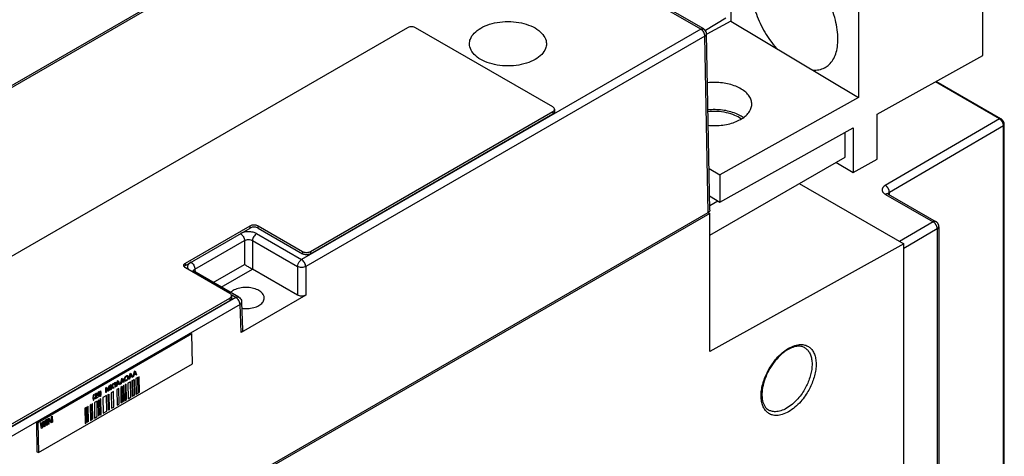
# Model space of a CAD drawing. Units: inches. Extents: x 0 to 22, y 0 to 17.
# Drawn here: x 18.6 to 19.5, y 14.6 to 15 of the extents above; entities that cross this region are included whole.
import ezdxf

# ---------------------------------------------------------------- set-up
doc = ezdxf.new("R2010")
doc.units = ezdxf.units.IN
doc.header["$LTSCALE"] = 1.21
doc.header["$MEASUREMENT"] = 0
doc.layers.get('0').update_dxf_attribs({"linetype": 'CONTINUOUS'})

msp = doc.modelspace()

# ---------------------------------------------------------------- linework, layer by layer
at = {"color": 7, "linetype": 'CONTINUOUS'}
for p, q in [((18.95916, 15.10958), (17.93608, 14.51892)), ((18.96162, 15.10934), (17.93854, 14.51867)), ((19.21508, 14.96301), (18.96162, 15.10934)), ((19.21754, 14.96325), (18.96408, 15.10958)), ((19.24078, 15.09462), (19.24078, 14.9701)), ((19.45798, 14.9403), (19.45798, 15.0883)), ((19.35107, 15.02869), (19.35107, 14.90417)), ((19.23672, 14.97244), (19.21898, 14.96184)), ((19.24078, 14.9701), (19.22024, 14.95865)), ((19.24078, 14.9701), (19.35107, 14.90417)), ((18.96226, 14.96432), (18.19669, 14.52232)), ((19.21508, 14.96301), (18.87103, 14.76437)), ((19.08754, 14.89601), (18.96922, 14.96432)), ((19.21856, 14.95707), (18.87451, 14.75843)), ((19.2214, 14.80506), (19.21856, 14.95707)), ((19.22284, 14.8071), (19.22, 14.95908)), ((19.36714, 14.88966), (19.45798, 14.9403)), ((19.47243, 14.8857), (19.41721, 14.91758)), ((19.47362, 14.8858), (19.41791, 14.91796)), ((19.35107, 14.90417), (19.23141, 14.83745)), ((18.87874, 14.77145), (19.08754, 14.89199)), ((19.08754, 14.89199), (19.08754, 14.88998)), ((19.08898, 14.894), (19.08898, 14.89199)), ((18.87874, 14.76944), (19.08754, 14.88998)), ((19.36714, 14.85088), (19.36714, 14.88966)), ((19.47243, 14.8857), (19.37402, 14.82837)), ((19.23141, 14.81399), (19.34646, 14.87813)), ((19.34646, 14.87813), (19.34646, 14.83936)), ((19.47592, 14.87968), (19.37751, 14.82235)), ((19.47592, 14.37638), (19.47592, 14.87968)), ((19.47659, 14.37735), (19.47659, 14.88065)), ((19.33943, 14.85284), (19.33943, 14.87421)), ((19.22284, 14.78553), (19.33943, 14.85284)), ((19.34646, 14.83936), (19.36714, 14.85088)), ((19.22217, 14.84298), (19.23141, 14.83745)), ((19.33154, 14.84828), (19.34646, 14.83936)), ((19.23141, 14.83745), (19.23141, 14.81399)), ((19.29993, 14.83004), (19.38987, 14.77811)), ((19.22262, 14.81925), (19.23141, 14.81399)), ((19.3742, 14.82061), (19.41536, 14.79684)), ((19.37658, 14.82081), (19.41774, 14.79705)), ((19.37751, 14.82027), (19.37751, 14.82235)), ((19.22277, 14.811), (19.22971, 14.81501)), ((19.22284, 14.80423), (18.1928, 14.20955)), ((18.19832, 14.21439), (19.2214, 14.80506)), ((19.2216, 14.80495), (19.22284, 14.80423)), ((19.22284, 14.68504), (19.22284, 14.80423)), ((18.77087, 14.7614), (18.82655, 14.79355)), ((18.77087, 14.75939), (18.82655, 14.79154)), ((18.82655, 14.79154), (18.82655, 14.79355)), ((18.83351, 14.79154), (18.83351, 14.79355)), ((18.83351, 14.79355), (18.87178, 14.77145)), ((18.83351, 14.79154), (18.87178, 14.76944)), ((19.41536, 14.79684), (19.38639, 14.78012)), ((19.41884, 14.79082), (19.38987, 14.77409)), ((19.41884, 14.79082), (19.41884, 14.28208)), ((19.42021, 14.79278), (19.42021, 14.28405)), ((18.83222, 14.78678), (18.87103, 14.76437)), ((18.77911, 14.7562), (18.82178, 14.78084)), ((18.82178, 14.78084), (18.82178, 14.76013)), ((18.82874, 14.78084), (18.82874, 14.75612)), ((18.82874, 14.78084), (18.86755, 14.75843)), ((19.38987, 14.77811), (19.22284, 14.68504)), ((19.38987, 14.25373), (19.38987, 14.77811)), ((18.87178, 14.77145), (18.87178, 14.76944)), ((18.87874, 14.77145), (18.87874, 14.76944)), ((18.77087, 14.75939), (18.77087, 14.7614)), ((18.80915, 14.73529), (18.77087, 14.75739)), ((18.77911, 14.7562), (18.7792, 14.75371)), ((18.79493, 14.74463), (18.82178, 14.76013)), ((18.80181, 14.74066), (18.82867, 14.75616)), ((18.86755, 14.73371), (18.82867, 14.75616)), ((18.86755, 14.75843), (18.86755, 14.73371)), ((18.87451, 14.75843), (18.87451, 14.73371)), ((18.77756, 14.75473), (18.7775, 14.7548)), ((18.77765, 14.75466), (18.77756, 14.75473)), ((18.77809, 14.75435), (18.77765, 14.75466)), ((18.8169, 14.73195), (18.77809, 14.75435)), ((18.81444, 14.7317), (18.59264, 14.60365)), ((18.60036, 14.61072), (18.80915, 14.73127)), ((18.80915, 14.73127), (18.80915, 14.72926)), ((18.81059, 14.73328), (18.81059, 14.73127)), ((18.81444, 14.7317), (18.81087, 14.73376)), ((18.87451, 14.73371), (18.81884, 14.70157)), ((18.81792, 14.72576), (18.59612, 14.59771)), ((18.60036, 14.60871), (18.80915, 14.72926)), ((18.81884, 14.70157), (18.81792, 14.72576)), ((18.82028, 14.70364), (18.81936, 14.72787)), ((18.77638, 14.70028), (18.6438, 14.62374)), ((18.77505, 14.70101), (18.77638, 14.70028)), ((18.77686, 14.67449), (18.77638, 14.70028)), ((19.3044, 14.68852), (19.30441, 14.68852)), ((18.64428, 14.59795), (18.77686, 14.67449)), ((18.64247, 14.62447), (18.64295, 14.59868)), ((18.64247, 14.62447), (18.6438, 14.62374)), ((18.6438, 14.62374), (18.64428, 14.59795)), ((18.64295, 14.59868), (18.64428, 14.59795))]:
    msp.add_line(p, q, dxfattribs=at)
at = {"color": 5, "linetype": 'CONTINUOUS'}
for p, q in [((18.71856, 14.66235), (18.71871, 14.6628)), ((18.71871, 14.6628), (18.719, 14.66333)), ((18.719, 14.66333), (18.7193, 14.66368)), ((18.71902, 14.66252), (18.71916, 14.66288)), ((18.71916, 14.66288), (18.71938, 14.66319)), ((18.7193, 14.66368), (18.71967, 14.66399)), ((18.71938, 14.66319), (18.71968, 14.66345)), ((18.71967, 14.66399), (18.72028, 14.66434)), ((18.71968, 14.66345), (18.72029, 14.6638)), ((18.72028, 14.66434), (18.72066, 14.66447)), ((18.72029, 14.6638), (18.72059, 14.66389)), ((18.72059, 14.66389), (18.72082, 14.66384)), ((18.72066, 14.66447), (18.72096, 14.66446)), ((18.72082, 14.66384), (18.72098, 14.66365)), ((18.72096, 14.66446), (18.72127, 14.66428)), ((18.72098, 14.66365), (18.72106, 14.66334)), ((18.72106, 14.66334), (18.72108, 14.66199)), ((18.72127, 14.66428), (18.72143, 14.664)), ((18.72143, 14.664), (18.72151, 14.6636)), ((18.72151, 14.6636), (18.72153, 14.66225)), ((18.72216, 14.66116), (18.72329, 14.66608)), ((18.7229, 14.66268), (18.72262, 14.66142)), ((18.72441, 14.66355), (18.7229, 14.66268)), ((18.72297, 14.66308), (18.7236, 14.6659)), ((18.72432, 14.66386), (18.72297, 14.66308)), ((18.72329, 14.66608), (18.72389, 14.66643)), ((18.7236, 14.6659), (18.72432, 14.66386)), ((18.72389, 14.66643), (18.72518, 14.6629)), ((18.72473, 14.66264), (18.72441, 14.66355)), ((18.72518, 14.6629), (18.72473, 14.66264)), ((18.72578, 14.66325), (18.72691, 14.66817)), ((18.72623, 14.66351), (18.72578, 14.66325)), ((18.72652, 14.66476), (18.72623, 14.66351)), ((18.72802, 14.66563), (18.72652, 14.66476)), ((18.72658, 14.66517), (18.72722, 14.66798)), ((18.72794, 14.66595), (18.72658, 14.66517)), ((18.72691, 14.66817), (18.72751, 14.66852)), ((18.72722, 14.66798), (18.72794, 14.66595)), ((18.72751, 14.66852), (18.7288, 14.66499)), ((18.72835, 14.66473), (18.72802, 14.66563)), ((18.7288, 14.66499), (18.72835, 14.66473)), ((18.70219, 14.6539), (18.70287, 14.65429)), ((18.70287, 14.65429), (18.70407, 14.65117)), ((18.70407, 14.65117), (18.70513, 14.65559)), ((18.70537, 14.65483), (18.70438, 14.65089)), ((18.70513, 14.65559), (18.7058, 14.65598)), ((18.70543, 14.6515), (18.70537, 14.65483)), ((18.7058, 14.65598), (18.70588, 14.65176)), ((18.70641, 14.65633), (18.70686, 14.65659)), ((18.70649, 14.65211), (18.70641, 14.65633)), ((18.70686, 14.65659), (18.7069, 14.65453)), ((18.7069, 14.65453), (18.70852, 14.65755)), ((18.70743, 14.65474), (18.70691, 14.65381)), ((18.7086, 14.65333), (18.70743, 14.65474)), ((18.70912, 14.6579), (18.7078, 14.65541)), ((18.7078, 14.65541), (18.7092, 14.65368)), ((18.70852, 14.65755), (18.70912, 14.6579)), ((18.70974, 14.65762), (18.71018, 14.65851)), ((18.70975, 14.6569), (18.70974, 14.65762)), ((18.71019, 14.65779), (18.70975, 14.6569)), ((18.71018, 14.65851), (18.71063, 14.65877)), ((18.71026, 14.65429), (18.71019, 14.65779)), ((18.71071, 14.65455), (18.71026, 14.65429)), ((18.71063, 14.65877), (18.71071, 14.65455)), ((18.71131, 14.6549), (18.71244, 14.65981)), ((18.71176, 14.65516), (18.71131, 14.6549)), ((18.71204, 14.65641), (18.71176, 14.65516)), ((18.71355, 14.65728), (18.71204, 14.65641)), ((18.71211, 14.65681), (18.71275, 14.65963)), ((18.71347, 14.65759), (18.71211, 14.65681)), ((18.71244, 14.65981), (18.71304, 14.66016)), ((18.71275, 14.65963), (18.71347, 14.65759)), ((18.71304, 14.66016), (18.71433, 14.65664)), ((18.71387, 14.65638), (18.71355, 14.65728)), ((18.71433, 14.65664), (18.71387, 14.65638)), ((18.71493, 14.65698), (18.71606, 14.6619)), ((18.71538, 14.65725), (18.71493, 14.65698)), ((18.71566, 14.6585), (18.71538, 14.65725)), ((18.71717, 14.65937), (18.71566, 14.6585)), ((18.71573, 14.6589), (18.71636, 14.66172)), ((18.71709, 14.65968), (18.71573, 14.6589)), ((18.71606, 14.6619), (18.71666, 14.66225)), ((18.71636, 14.66172), (18.71709, 14.65968)), ((18.71666, 14.66225), (18.71794, 14.65872)), ((18.71749, 14.65846), (18.71717, 14.65937)), ((18.71794, 14.65872), (18.71749, 14.65846)), ((18.71849, 14.66186), (18.71856, 14.66235)), ((18.71852, 14.66051), (18.71849, 14.66186)), ((18.7186, 14.6601), (18.71852, 14.66051)), ((18.71876, 14.65983), (18.7186, 14.6601)), ((18.71907, 14.65965), (18.71876, 14.65983)), ((18.71895, 14.66212), (18.71902, 14.66252)), ((18.71897, 14.66077), (18.71895, 14.66212)), ((18.71905, 14.66046), (18.71897, 14.66077)), ((18.71921, 14.66027), (18.71905, 14.66046)), ((18.71937, 14.65964), (18.71907, 14.65965)), ((18.71944, 14.66022), (18.71921, 14.66027)), ((18.71975, 14.65977), (18.71937, 14.65964)), ((18.71974, 14.66031), (18.71944, 14.66022)), ((18.72035, 14.66066), (18.71974, 14.66031)), ((18.72036, 14.66012), (18.71975, 14.65977)), ((18.72065, 14.66092), (18.72035, 14.66066)), ((18.72073, 14.66042), (18.72036, 14.66012)), ((18.72087, 14.66123), (18.72065, 14.66092)), ((18.72103, 14.66078), (18.72073, 14.66042)), ((18.72101, 14.66159), (18.72087, 14.66123)), ((18.72108, 14.66199), (18.72101, 14.66159)), ((18.72132, 14.66131), (18.72103, 14.66078)), ((18.72147, 14.66176), (18.72132, 14.66131)), ((18.72153, 14.66225), (18.72147, 14.66176)), ((18.72262, 14.66142), (18.72216, 14.66116)), ((18.69128, 14.64633), (18.69122, 14.64548)), ((18.69142, 14.64722), (18.69128, 14.64633)), ((18.69156, 14.64776), (18.69142, 14.64722)), ((18.69152, 14.64565), (18.69158, 14.6465)), ((18.69186, 14.64793), (18.69156, 14.64776)), ((18.69158, 14.6465), (18.69172, 14.6474)), ((18.69172, 14.6474), (18.69186, 14.64793)), ((18.69253, 14.64451), (18.6946, 14.64797)), ((18.69256, 14.64734), (18.69263, 14.64774)), ((18.69293, 14.64755), (18.69256, 14.64734)), ((18.69263, 14.64774), (18.69292, 14.64827)), ((18.69292, 14.64827), (18.69322, 14.64863)), ((18.69308, 14.64791), (18.69293, 14.64755)), ((18.6933, 14.64822), (18.69308, 14.64791)), ((18.69498, 14.64792), (18.69314, 14.64486)), ((18.69314, 14.64486), (18.69525, 14.64608)), ((18.69322, 14.64863), (18.69374, 14.64902)), ((18.69368, 14.64853), (18.6933, 14.64822)), ((18.69398, 14.6487), (18.69368, 14.64853)), ((18.69374, 14.64902), (18.69405, 14.6492)), ((18.69436, 14.64883), (18.69398, 14.6487)), ((18.69405, 14.6492), (18.6945, 14.64937)), ((18.69459, 14.64878), (18.69436, 14.64883)), ((18.6945, 14.64937), (18.6948, 14.64936)), ((18.69474, 14.6486), (18.69459, 14.64878)), ((18.6946, 14.64797), (18.69475, 14.64842)), ((18.69475, 14.64842), (18.69474, 14.6486)), ((18.6948, 14.64936), (18.69511, 14.64918)), ((18.69513, 14.64828), (18.69498, 14.64792)), ((18.69511, 14.64918), (18.6952, 14.64886)), ((18.6952, 14.64868), (18.69513, 14.64828)), ((18.6952, 14.64886), (18.6952, 14.64868)), ((18.69525, 14.64608), (18.69526, 14.64563)), ((18.69579, 14.64957), (18.69623, 14.65046)), ((18.69581, 14.64885), (18.69579, 14.64957)), ((18.69625, 14.64974), (18.69581, 14.64885)), ((18.69623, 14.65046), (18.69668, 14.65072)), ((18.69631, 14.64624), (18.69625, 14.64974)), ((18.69676, 14.6465), (18.69631, 14.64624)), ((18.69668, 14.65072), (18.69676, 14.6465)), ((18.69729, 14.65107), (18.69759, 14.65124)), ((18.69745, 14.6507), (18.69729, 14.65107)), ((18.69738, 14.64631), (18.69752, 14.64684)), ((18.69768, 14.64648), (18.69738, 14.64631)), ((18.69761, 14.64998), (18.69745, 14.6507)), ((18.69752, 14.64684), (18.69765, 14.64774)), ((18.69759, 14.65124), (18.69775, 14.65088)), ((18.6977, 14.64922), (18.69761, 14.64998)), ((18.69765, 14.64774), (18.69771, 14.64859)), ((18.69782, 14.64702), (18.69768, 14.64648)), ((18.69771, 14.64859), (18.6977, 14.64922)), ((18.69775, 14.65088), (18.69791, 14.65016)), ((18.69796, 14.64791), (18.69782, 14.64702)), ((18.69791, 14.65016), (18.698, 14.64939)), ((18.69802, 14.64876), (18.69796, 14.64791)), ((18.698, 14.64939), (18.69802, 14.64876)), ((18.70227, 14.64967), (18.70219, 14.6539)), ((18.70272, 14.64993), (18.70227, 14.64967)), ((18.70266, 14.65326), (18.70272, 14.64993)), ((18.70377, 14.65054), (18.70266, 14.65326)), ((18.70438, 14.65089), (18.70377, 14.65054)), ((18.70588, 14.65176), (18.70543, 14.6515)), ((18.70694, 14.65237), (18.70649, 14.65211)), ((18.70691, 14.65381), (18.70694, 14.65237)), ((18.7092, 14.65368), (18.7086, 14.65333)), ((18.69122, 14.64548), (18.69123, 14.64485)), ((18.69123, 14.64485), (18.69132, 14.64408)), ((18.69132, 14.64408), (18.69149, 14.64336)), ((18.69149, 14.64336), (18.69165, 14.643)), ((18.69153, 14.64502), (18.69152, 14.64565)), ((18.69162, 14.64426), (18.69153, 14.64502)), ((18.69179, 14.64353), (18.69162, 14.64426)), ((18.69165, 14.643), (18.69195, 14.64317)), ((18.69195, 14.64317), (18.69179, 14.64353)), ((18.69254, 14.64406), (18.69253, 14.64451)), ((18.69526, 14.64563), (18.69254, 14.64406)), ((18.65561, 14.62908), (18.65616, 14.6294)), ((18.65569, 14.62469), (18.65561, 14.62908)), ((18.65616, 14.6294), (18.65626, 14.62424)), ((18.64603, 14.62355), (18.64659, 14.62387)), ((18.64687, 14.61882), (18.64603, 14.62355)), ((18.64659, 14.62387), (18.64721, 14.62024)), ((18.64721, 14.62024), (18.64787, 14.62462)), ((18.64826, 14.62384), (18.6476, 14.61925)), ((18.64787, 14.62462), (18.64861, 14.62504)), ((18.64908, 14.6201), (18.64826, 14.62384)), ((18.64861, 14.62504), (18.64942, 14.62152)), ((18.64981, 14.62052), (18.64908, 14.6201)), ((18.64942, 14.62152), (18.6499, 14.62579)), ((18.65045, 14.6261), (18.64981, 14.62052)), ((18.6499, 14.62579), (18.65045, 14.6261)), ((18.65119, 14.62653), (18.65174, 14.62685)), ((18.65129, 14.62137), (18.65119, 14.62653)), ((18.65184, 14.62169), (18.65129, 14.62137)), ((18.65174, 14.62685), (18.65184, 14.62169)), ((18.65248, 14.62727), (18.65331, 14.62775)), ((18.65257, 14.62212), (18.65248, 14.62727)), ((18.65313, 14.62244), (18.65257, 14.62212)), ((18.65304, 14.62693), (18.65313, 14.62244)), ((18.65543, 14.62376), (18.65304, 14.62693)), ((18.65331, 14.62775), (18.65569, 14.62469)), ((18.65626, 14.62424), (18.65543, 14.62376)), ((18.6476, 14.61925), (18.64687, 14.61882))]:
    msp.add_line(p, q, dxfattribs=at)
at = {"color": 4, "linetype": 'CONTINUOUS'}
for p, q in [((18.72984, 14.66273), (18.72824, 14.6618)), ((18.73009, 14.64936), (18.72984, 14.66273)), ((18.73105, 14.66342), (18.73051, 14.66311)), ((18.73051, 14.66311), (18.73076, 14.64975)), ((18.7313, 14.65006), (18.73105, 14.66342)), ((18.71645, 14.655), (18.71509, 14.65421)), ((18.71509, 14.65421), (18.71534, 14.64085)), ((18.7167, 14.64163), (18.71645, 14.655)), ((18.71775, 14.65575), (18.71732, 14.6555)), ((18.71732, 14.6555), (18.71757, 14.64214)), ((18.718, 14.64239), (18.71775, 14.65575)), ((18.71995, 14.65702), (18.71884, 14.65637)), ((18.71884, 14.65637), (18.71909, 14.64301)), ((18.7202, 14.64365), (18.71995, 14.65702)), ((18.72358, 14.65911), (18.72126, 14.65777)), ((18.72126, 14.65777), (18.72151, 14.64441)), ((18.72383, 14.64575), (18.72358, 14.65911)), ((18.72474, 14.65978), (18.72666, 14.66089)), ((18.72474, 14.65978), (18.72499, 14.64642)), ((18.72576, 14.64686), (18.72551, 14.66023)), ((18.72666, 14.66089), (18.72691, 14.64753)), ((18.72824, 14.6618), (18.72849, 14.64844)), ((18.70278, 14.64711), (18.69975, 14.64536)), ((18.70303, 14.63374), (18.70278, 14.64711)), ((18.70426, 14.64796), (18.70478, 14.64826)), ((18.70451, 14.6346), (18.70426, 14.64796)), ((18.70478, 14.64826), (18.70503, 14.6349)), ((18.70891, 14.65064), (18.70699, 14.64953)), ((18.70699, 14.64953), (18.70724, 14.63617)), ((18.70916, 14.63728), (18.70891, 14.65064)), ((18.71347, 14.65327), (18.71187, 14.65235)), ((18.71187, 14.65235), (18.71212, 14.63899)), ((18.71372, 14.63991), (18.71347, 14.65327)), ((18.72151, 14.64441), (18.72383, 14.64575)), ((18.72691, 14.64753), (18.72499, 14.64642)), ((18.72849, 14.64844), (18.73009, 14.64936)), ((18.73076, 14.64975), (18.7313, 14.65006)), ((18.68593, 14.63738), (18.68618, 14.62401)), ((18.68713, 14.63807), (18.68675, 14.63785)), ((18.68675, 14.63785), (18.687, 14.62449)), ((18.68738, 14.62471), (18.68713, 14.63807)), ((18.68972, 14.63956), (18.68878, 14.63902)), ((18.68878, 14.63902), (18.68903, 14.62566)), ((18.68997, 14.6262), (18.68972, 14.63956)), ((18.69092, 14.64026), (18.69054, 14.64004)), ((18.69054, 14.64004), (18.69079, 14.62667)), ((18.69117, 14.62689), (18.69092, 14.64026)), ((18.69471, 14.64244), (18.69239, 14.6411)), ((18.69239, 14.6411), (18.69264, 14.62774)), ((18.69496, 14.62908), (18.69471, 14.64244)), ((18.69616, 14.64328), (18.69567, 14.643)), ((18.69567, 14.643), (18.69592, 14.62964)), ((18.69641, 14.62992), (18.69616, 14.64328)), ((18.69795, 14.64431), (18.69717, 14.64387)), ((18.69717, 14.64387), (18.69742, 14.6305)), ((18.6982, 14.63095), (18.69795, 14.64431)), ((18.69975, 14.64536), (18.7, 14.63199)), ((18.70724, 14.63617), (18.70916, 14.63728)), ((18.71212, 14.63899), (18.71372, 14.63991)), ((18.71534, 14.64085), (18.7167, 14.64163)), ((18.71757, 14.64214), (18.718, 14.64239)), ((18.71909, 14.64301), (18.7202, 14.64365)), ((18.68521, 14.63696), (18.68409, 14.63632)), ((18.68409, 14.63632), (18.68434, 14.62295)), ((18.68546, 14.62359), (18.68521, 14.63696)), ((18.69264, 14.62774), (18.69496, 14.62908)), ((18.69592, 14.62964), (18.69641, 14.62992)), ((18.69742, 14.6305), (18.6982, 14.63095)), ((18.7, 14.63199), (18.70303, 14.63374)), ((18.70503, 14.6349), (18.70451, 14.6346)), ((18.68434, 14.62295), (18.68546, 14.62359)), ((18.687, 14.62449), (18.68738, 14.62471)), ((18.68903, 14.62566), (18.68997, 14.6262)), ((18.69079, 14.62667), (18.69117, 14.62689))]:
    msp.add_line(p, q, dxfattribs=at)
at = {"color": 7, "linetype": 'CONTINUOUS'}
for points, start_tangent, end_tangent in [([(19.33325, 14.95463), (19.33269, 14.96259), (19.331, 14.97099), (19.32825, 14.97956), (19.32452, 14.98806), (19.31992, 14.99622), (19.31459, 15.00379), (19.30869, 15.01055), (19.30241, 15.01629), (19.29592, 15.02083), (19.28944, 15.02404), (19.28316, 15.02582), (19.27726, 15.02611), (19.27193, 15.02491), (19.26976, 15.02389)], (0, 0.10638), (-0.093289, -0.052037)), ([(19.25859, 14.99927), (19.25908, 14.99188), (19.26055, 14.98409), (19.26294, 14.97612), (19.2662, 14.96817), (19.27025, 14.96045), (19.27497, 14.95317), (19.28024, 14.94651)], (0, -0.058139), (0.038304, -0.043738)), ([(19.02541, 14.96403), (19.03295, 14.96729), (19.04181, 14.96919), (19.05118, 14.96958), (19.06045, 14.96842), (19.06868, 14.96583), (19.0754, 14.96195), (19.07989, 14.9572), (19.0819, 14.95184), (19.08198, 14.95038)], (0.057243, 0.033049), (-0.001009, -0.066669)), ([(18.96922, 14.96432), (18.96797, 14.96484), (18.96651, 14.96512), (18.96497, 14.96512), (18.96351, 14.96484), (18.96226, 14.96432)], (-0.006254, 0.003611), (-0.006254, -0.003611)), ([(19.01571, 14.95037), (19.01645, 14.95455), (19.01976, 14.95967), (19.02541, 14.96403)], (-0.000105, 0.017595), (0.015114, 0.008726)), ([(19.21508, 14.96301), (19.21642, 14.96347), (19.21754, 14.96325)], (0.002216, 0.001279), (0.002221, -0.001277)), ([(19.2164, 14.96195), (19.21508, 14.96301)], (-0.001173, 0.001233), (-0.001467, 0.000847)), ([(19.21828, 14.95872), (19.21752, 14.96044), (19.2164, 14.96195)], (-0.001101, 0.003612), (-0.002604, 0.002737)), ([(19.21961, 14.96092), (19.21853, 14.9625), (19.21754, 14.96325)], (-0.001244, 0.002925), (-0.002749, 0.001588)), ([(19.22, 14.95908), (19.21961, 14.96092)], (-0.000035, 0.001877), (-0.00074, 0.001741)), ([(19.21856, 14.95707), (19.21828, 14.95872)], (-0.000031, 0.001673), (-0.00049, 0.001608)), ([(19.21856, 14.95707), (19.21963, 14.95798), (19.22, 14.95905), (19.22, 14.95908)], (0.002223, 0.001284), (-0.000057, 0.002568)), ([(19.32209, 14.93001), (19.32564, 14.93263), (19.32891, 14.93668), (19.3313, 14.94179), (19.33276, 14.94783), (19.33325, 14.95463)], (0.024774, 0.013829), (0, 0.028288)), ([(19.07228, 14.93696), (19.06474, 14.9337), (19.05587, 14.9318), (19.04651, 14.93141), (19.03723, 14.93257), (19.02901, 14.93516), (19.02229, 14.93904), (19.0178, 14.94379), (19.01578, 14.94915), (19.01571, 14.95037)], (-0.05704, -0.032932), (-0.000396, 0.066405)), ([(19.08198, 14.95038), (19.08123, 14.94644), (19.07793, 14.94132), (19.07228, 14.93696)], (-0.000263, -0.017366), (-0.014911, -0.008609)), ([(19.3116, 14.92776), (19.31688, 14.92811), (19.3216, 14.92975), (19.32209, 14.93001)], (0.010825, -0.000583), (0.009494, 0.0053)), ([(19.25898, 14.89856), (19.25847, 14.90188), (19.25674, 14.90539), (19.25386, 14.90863), (19.24994, 14.91149), (19.24512, 14.91386), (19.2396, 14.91563), (19.23359, 14.91675), (19.22731, 14.91717), (19.22101, 14.91688), (19.22079, 14.91686)], (-0.000033, 0.046747), (-0.046315, -0.005031)), ([(19.08897, 14.894), (19.08892, 14.89445), (19.08844, 14.89529), (19.08754, 14.89601)], (0, 0.002605), (-0.002226, 0.001285)), ([(19.08754, 14.89199), (19.08844, 14.89271)], (0.001003, 0.000579), (0.000772, 0.000878)), ([(19.08844, 14.89271), (19.08892, 14.89356), (19.08897, 14.894)], (0.000942, 0.001072), (0, 0.001432)), ([(19.08897, 14.89199), (19.08892, 14.89155), (19.08882, 14.89128)], (0, -0.000741), (-0.000303, -0.000671)), ([(19.25164, 14.88692), (19.24994, 14.88803), (19.24512, 14.89039), (19.2396, 14.89217), (19.23359, 14.89329), (19.22731, 14.89371), (19.22123, 14.89343)], (-0.025982, 0.018225), (-0.031548, -0.003168)), ([(19.24958, 14.88591), (19.24445, 14.88875), (19.23707, 14.89107), (19.22886, 14.8921), (19.22125, 14.89185)], (-0.024169, 0.017023), (-0.029333, -0.003211)), ([(19.24914, 14.88518), (19.25324, 14.88796), (19.25631, 14.89115), (19.25825, 14.89462), (19.25898, 14.89824), (19.25898, 14.89856)], (0.015173, 0.00846), (-0.000012, 0.017443)), ([(19.08844, 14.8907), (19.08754, 14.88998)], (-0.000772, -0.000878), (-0.001003, -0.000579)), ([(19.08882, 14.89128), (19.08844, 14.8907)], (-0.000282, -0.000625), (-0.000454, -0.000517)), ([(19.22147, 14.88021), (19.22619, 14.87996), (19.23249, 14.88025), (19.23856, 14.88125), (19.24419, 14.88291), (19.24914, 14.88518)], (0.028387, -0.002724), (0.024894, 0.013879)), ([(19.24987, 14.8857), (19.24958, 14.88591)], (-0.00029, 0.000211), (-0.000293, 0.000206)), ([(19.47243, 14.8857), (19.4727, 14.88582), (19.47296, 14.88589), (19.47321, 14.88591), (19.47343, 14.88588), (19.47362, 14.8858)], (0.001093, 0.000604), (0.001085, -0.000626)), ([(19.47592, 14.87968), (19.47589, 14.88018), (19.47582, 14.8807), (19.4757, 14.88124), (19.47553, 14.88178), (19.47531, 14.88232), (19.47505, 14.88285), (19.47476, 14.88337), (19.47442, 14.88386), (19.47406, 14.88431), (19.47368, 14.88473), (19.47327, 14.88511), (19.47285, 14.88543), (19.47243, 14.8857)], (0.000066, 0.007242), (-0.006312, 0.003552)), ([(19.47659, 14.88065), (19.47658, 14.88103), (19.4765, 14.88162), (19.47636, 14.88221), (19.47615, 14.88278), (19.4759, 14.88333), (19.4756, 14.88385), (19.47525, 14.88434), (19.47486, 14.8848), (19.47443, 14.88522), (19.47396, 14.88559), (19.47362, 14.8858)], (0, 0.006194), (-0.005364, 0.003097)), ([(19.47592, 14.87968), (19.47616, 14.87985), (19.47635, 14.88004), (19.47648, 14.88024), (19.47657, 14.88045), (19.47659, 14.88065)], (0.001059, 0.000645), (0.000001, 0.001244)), ([(19.37402, 14.82837), (19.3734, 14.82797), (19.37285, 14.82754), (19.37238, 14.82708), (19.37199, 14.8266), (19.37169, 14.82609), (19.37147, 14.82557), (19.37135, 14.82504), (19.37131, 14.8245), (19.37137, 14.82397), (19.37152, 14.82344), (19.37176, 14.82291), (19.37209, 14.8224), (19.3725, 14.82191), (19.373, 14.82145), (19.37356, 14.82101), (19.3742, 14.82061)], (-0.008643, -0.005035), (0.008663, -0.005001)), ([(19.37751, 14.82235), (19.37749, 14.82286), (19.37742, 14.82338), (19.3773, 14.82392), (19.37714, 14.82446), (19.37692, 14.82501), (19.37666, 14.82554), (19.37636, 14.82605), (19.37603, 14.82654), (19.37567, 14.82699), (19.37528, 14.82741), (19.37487, 14.82778), (19.37445, 14.8281), (19.37402, 14.82837)], (0.000132, 0.007254), (-0.006361, 0.003489)), ([(19.37658, 14.82081), (19.37646, 14.82088), (19.37613, 14.82099), (19.37578, 14.82104), (19.37541, 14.82103), (19.37501, 14.82095), (19.37461, 14.82081), (19.3742, 14.82061)], (-0.002169, 0.001252), (-0.002188, -0.001208)), ([(19.37658, 14.82081), (19.37641, 14.82091), (19.37621, 14.82105), (19.37607, 14.82116), (19.37599, 14.82124)], (-0.000629, 0.000359), (-0.000102, -0.00009)), ([(19.37625, 14.82103), (19.3763, 14.82117), (19.3765, 14.8215), (19.37676, 14.82181), (19.3771, 14.82209), (19.37751, 14.82235)], (0.00062, 0.001769), (0.001634, 0.000909)), ([(19.22284, 14.8071), (19.22284, 14.80707), (19.22247, 14.80598), (19.2214, 14.80506)], (0.000052, -0.002593), (-0.002243, -0.001295)), ([(18.82655, 14.79355), (18.82779, 14.79407), (18.82926, 14.79435), (18.8308, 14.79435), (18.83226, 14.79407), (18.83351, 14.79355)], (0.006254, 0.003611), (0.006254, -0.003611)), ([(18.83351, 14.79154), (18.83226, 14.79206), (18.8308, 14.79234), (18.82926, 14.79234), (18.82779, 14.79206), (18.82655, 14.79154)], (-0.006254, 0.003611), (-0.006254, -0.003611)), ([(19.41774, 14.79705), (19.41762, 14.79711), (19.4173, 14.79722), (19.41695, 14.79727), (19.41657, 14.79726), (19.41618, 14.79718), (19.41577, 14.79704), (19.41536, 14.79684)], (-0.002169, 0.001252), (-0.002188, -0.001208)), ([(19.41884, 14.79082), (19.41882, 14.79132), (19.41875, 14.79185), (19.41863, 14.79239), (19.41847, 14.79293), (19.41825, 14.79347), (19.41799, 14.79401), (19.4177, 14.79452), (19.41737, 14.79501), (19.417, 14.79547), (19.41662, 14.79588), (19.41621, 14.79626), (19.41579, 14.79658), (19.41536, 14.79684)], (0.000133, 0.007252), (-0.006347, 0.003511)), ([(19.42021, 14.79278), (19.42017, 14.79341), (19.42004, 14.79403), (19.41984, 14.79464), (19.41956, 14.79521), (19.41921, 14.79575), (19.41878, 14.79625), (19.4183, 14.79667), (19.41776, 14.79704), (19.41774, 14.79705)], (0, 0.00515), (-0.004463, 0.002577)), ([(19.41884, 14.79082), (19.41922, 14.79108), (19.41954, 14.79136), (19.4198, 14.79166), (19.42, 14.79198), (19.42014, 14.79231), (19.4202, 14.79265), (19.42021, 14.79278)], (0.00214, 0.001291), (0, 0.002504)), ([(18.83222, 14.78678), (18.83082, 14.78745), (18.82916, 14.78798), (18.82732, 14.78832), (18.82537, 14.78845), (18.82341, 14.78834), (18.82151, 14.78802), (18.81978, 14.78748), (18.8183, 14.78678)], (-0.012518, 0.007227), (-0.012518, -0.007228)), ([(18.8183, 14.78678), (18.81962, 14.78573), (18.82074, 14.78423), (18.8215, 14.78252), (18.82178, 14.78084)], (0.006172, -0.003563), (0.000133, -0.007125)), ([(18.82178, 14.78084), (18.82338, 14.78149), (18.82526, 14.78171), (18.82714, 14.78149), (18.82874, 14.78084)], (0.00619, 0.003744), (0.00619, -0.003744)), ([(18.83222, 14.78678), (18.83091, 14.78573), (18.82979, 14.78423), (18.82903, 14.78252), (18.82874, 14.78084)], (-0.006172, -0.003563), (-0.000133, -0.007125)), ([(18.87178, 14.77145), (18.87303, 14.77093), (18.8745, 14.77065), (18.87603, 14.77065), (18.8775, 14.77093), (18.87874, 14.77145)], (0.006254, -0.003611), (0.006254, 0.003611)), ([(18.87874, 14.76944), (18.8775, 14.76892), (18.87603, 14.76864), (18.8745, 14.76864), (18.87303, 14.76892), (18.87178, 14.76944)], (-0.006254, -0.003611), (-0.006254, 0.003611)), ([(18.76943, 14.75939), (18.76949, 14.75984), (18.76959, 14.76011)], (0, 0.000742), (0.000303, 0.000671)), ([(18.76944, 14.7592), (18.76943, 14.75939)], (-0.000021, 0.00019), (0, 0.000191)), ([(18.76949, 14.75895), (18.76944, 14.7592)], (-0.000066, 0.000247), (-0.000028, 0.000255)), ([(18.76976, 14.75836), (18.76949, 14.75895)], (-0.000368, 0.000544), (-0.000168, 0.000631)), ([(18.76959, 14.76011), (18.76996, 14.76068)], (0.000282, 0.000624), (0.000454, 0.000516)), ([(18.76996, 14.75867), (18.76976, 14.75842)], (-0.000215, -0.000244), (-0.000182, -0.000269)), ([(18.77087, 14.75739), (18.76996, 14.75811), (18.76976, 14.75836)], (-0.001281, 0.00074), (-0.000839, 0.00124)), ([(18.76996, 14.76068), (18.77087, 14.7614)], (0.000772, 0.000878), (0.001003, 0.000579)), ([(18.77087, 14.75939), (18.76996, 14.75867)], (-0.001003, -0.000579), (-0.000772, -0.000878)), ([(18.77447, 14.76133), (18.77355, 14.76038), (18.77297, 14.75931), (18.77275, 14.75819), (18.77292, 14.75706), (18.77349, 14.75596), (18.77365, 14.75575)], (-0.004842, -0.004086), (0.003947, -0.004957)), ([(18.77563, 14.76214), (18.77447, 14.76133)], (-0.001228, -0.000709), (-0.001086, -0.000917)), ([(18.77563, 14.76214), (18.77694, 14.76109), (18.77806, 14.75959), (18.77882, 14.75788), (18.77911, 14.7562)], (0.006172, -0.003563), (0.000133, -0.007125)), ([(18.77804, 14.75531), (18.77911, 14.7562)], (0.000823, 0.001155), (0.001221, 0.000671)), ([(18.82178, 14.76013), (18.82281, 14.75952), (18.82409, 14.75877), (18.82557, 14.75792), (18.82716, 14.75701), (18.82874, 14.75612)], (0.006883, -0.004144), (0.006958, -0.004017)), ([(18.86755, 14.75843), (18.86804, 14.76069), (18.86931, 14.76286), (18.87103, 14.76437)], (0.000133, 0.007111), (0.006159, 0.003556)), ([(18.87451, 14.75843), (18.87291, 14.75785), (18.87103, 14.75764), (18.86915, 14.75785), (18.86755, 14.75843)], (-0.006296, -0.003473), (-0.006296, 0.003473)), ([(18.87451, 14.75843), (18.87423, 14.76009), (18.87347, 14.76181), (18.87235, 14.76331), (18.87103, 14.76437)], (-0.000133, 0.007125), (-0.006172, 0.003563)), ([(18.77617, 14.75438), (18.77694, 14.75457), (18.77745, 14.75456)], (0.001205, 0.000482), (0.001303, -0.000171)), ([(18.77745, 14.75456), (18.77763, 14.75453)], (0.000178, -0.000023), (0.000174, -0.000039)), ([(18.77763, 14.75453), (18.77806, 14.75437), (18.77809, 14.75435)], (0.00049, -0.000111), (0.000429, -0.000249)), ([(18.77771, 14.75458), (18.77804, 14.75531)], (0.000176, 0.000785), (0.00047, 0.00066)), ([(18.83882, 14.73128), (18.8383, 14.7336), (18.83596, 14.73649), (18.83214, 14.7387), (18.82713, 14.74004), (18.82173, 14.74032), (18.81642, 14.7395), (18.81194, 14.73769)], (-0.000436, 0.031622), (-0.027093, -0.015642)), ([(18.81059, 14.73328), (18.81053, 14.73372), (18.81005, 14.73457), (18.80915, 14.73529)], (0, 0.002605), (-0.002226, 0.001285)), ([(18.80915, 14.73127), (18.81005, 14.73199)], (0.001003, 0.000579), (0.000772, 0.000878)), ([(18.81194, 14.73769), (18.80977, 14.73612)], (-0.002314, -0.001336), (-0.001984, -0.001813)), ([(18.81005, 14.73199), (18.81053, 14.73283), (18.81059, 14.73328)], (0.000942, 0.001072), (0, 0.001432)), ([(18.81059, 14.73127), (18.81053, 14.73083), (18.81043, 14.73055)], (0, -0.000741), (-0.000303, -0.000671)), ([(18.81444, 14.7317), (18.81616, 14.73217), (18.81689, 14.73193)], (0.002197, 0.001268), (0.002273, -0.0013)), ([(18.81576, 14.73065), (18.81444, 14.7317)], (-0.001169, 0.001226), (-0.00146, 0.000843)), ([(18.81763, 14.72744), (18.81688, 14.72915), (18.81576, 14.73065)], (-0.001109, 0.00359), (-0.002594, 0.00272)), ([(18.8169, 14.73195), (18.81741, 14.73161), (18.81866, 14.73021)], (0.002167, -0.001249), (0.001282, -0.002141)), ([(18.83422, 14.72483), (18.83735, 14.72741), (18.83877, 14.73048), (18.83882, 14.73128)], (0.007133, 0.004118), (-0.000115, 0.008325)), ([(18.87451, 14.73371), (18.87291, 14.73309), (18.87103, 14.73288), (18.86915, 14.73309), (18.86755, 14.73371)], (-0.006246, -0.003606), (-0.006246, 0.003606)), ([(18.81005, 14.72998), (18.80915, 14.72926)], (-0.000772, -0.000878), (-0.001003, -0.000579)), ([(18.81043, 14.73055), (18.81005, 14.72998)], (-0.000282, -0.000625), (-0.000454, -0.000517)), ([(18.81792, 14.72576), (18.81763, 14.72744)], (-0.000032, 0.0017), (-0.000504, 0.001632)), ([(18.81792, 14.72576), (18.81898, 14.7267), (18.81936, 14.7278), (18.81936, 14.72787)], (0.002267, 0.001367), (-0.000119, 0.002651)), ([(18.81866, 14.73021), (18.81931, 14.72842), (18.81936, 14.72787)], (0.001267, -0.002116), (0.000091, -0.002472)), ([(18.81956, 14.7224), (18.82443, 14.7222), (18.82974, 14.72302), (18.83422, 14.72483)], (0.014977, -0.001987), (0.013056, 0.007538)), ([(18.82028, 14.70364), (18.82028, 14.70357), (18.8199, 14.70249), (18.81884, 14.70157)], (0.000107, -0.002622), (-0.002269, -0.00131)), ([(19.30441, 14.68852), (19.30476, 14.68831), (19.30698, 14.68647), (19.30879, 14.68392), (19.31011, 14.68061), (19.31082, 14.67664), (19.31085, 14.67217), (19.31021, 14.66741), (19.30895, 14.6626), (19.3072, 14.65797), (19.30501, 14.65353), (19.30226, 14.64906), (19.29865, 14.6444), (19.29407, 14.63986), (19.28897, 14.63622)], (0.054195, -0.030546), (-0.053713, -0.031011)), ([(19.30097, 14.69117), (19.30478, 14.69072), (19.30774, 14.68943), (19.31013, 14.68745), (19.31209, 14.68469), (19.31351, 14.68112), (19.31428, 14.67684), (19.31431, 14.67201), (19.31362, 14.66687), (19.31226, 14.66168), (19.31037, 14.65668), (19.308, 14.65188), (19.30502, 14.64706), (19.30112, 14.64203), (19.29617, 14.63712), (19.29069, 14.63322)], (0.073777, 0.001531), (-0.063698, -0.036776)), ([(19.29069, 14.68794), (19.29613, 14.69035), (19.30097, 14.69117)], (0.009403, 0.005429), (0.010891, 0.000226)), ([(19.2954, 14.68909), (19.29098, 14.68726)], (-0.004612, -0.001332), (-0.00422, -0.002259)), ([(19.3044, 14.68852), (19.30018, 14.6897), (19.2954, 14.68909)], (-0.008012, 0.004512), (-0.008873, -0.002563)), ([(19.2693, 14.63646), (19.26787, 14.64003), (19.26711, 14.64432), (19.26707, 14.64915), (19.26777, 14.65428), (19.26913, 14.65948), (19.27102, 14.66448), (19.27338, 14.66927), (19.27636, 14.6741), (19.28026, 14.67913), (19.28521, 14.68404), (19.28978, 14.68739)], (-0.028131, 0.051953), (0.050079, 0.031131)), ([(19.29018, 14.68682), (19.28459, 14.68275), (19.27926, 14.67719), (19.2746, 14.6705), (19.27097, 14.66316), (19.26864, 14.65572), (19.26773, 14.64873), (19.26825, 14.64269), (19.27013, 14.63794), (19.27335, 14.63474)], (-0.053272, -0.030756), (0.052941, -0.031324)), ([(19.28978, 14.68739), (19.29069, 14.68794)], (0.000906, 0.000563), (0.000924, 0.000533)), ([(19.29098, 14.68726), (19.29018, 14.68682)], (-0.000807, -0.000432), (-0.000791, -0.000457)), ([(19.2766, 14.63044), (19.27365, 14.63173), (19.27125, 14.63371), (19.2693, 14.63646)], (-0.009388, 0.002597), (-0.004635, 0.008559)), ([(19.28897, 14.63622), (19.28392, 14.63399), (19.27943, 14.63323), (19.27591, 14.63365), (19.27335, 14.63474)], (-0.014204, -0.008201), (-0.014161, 0.008371)), ([(19.29069, 14.63322), (19.28526, 14.63081), (19.28041, 14.62999), (19.2766, 14.63044)], (-0.012725, -0.007347), (-0.014206, 0.00393))]:
    msp.add_spline(points, degree=3, dxfattribs=dict(at, start_tangent=start_tangent, end_tangent=end_tangent))

doc.saveas('drawing.dxf')
